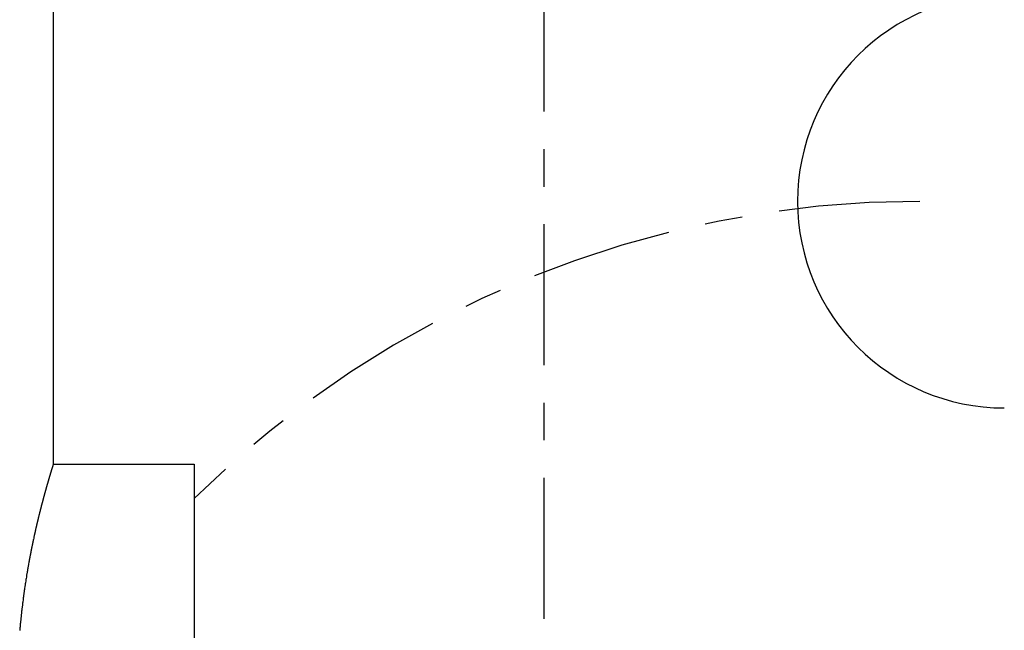
# Model space of a CAD drawing. Units: inches. Extents: x -53 to 343, y -32 to 256.
# Drawn here: x 94 to 96, y 102 to 103 of the extents above; entities that cross this region are included whole.
import ezdxf

# ---------------------------------------------------------------- set-up
doc = ezdxf.new("R2010")
doc.units = ezdxf.units.IN
doc.header["$MEASUREMENT"] = 0
doc.linetypes.add('CENTER', pattern=[0.6, 0.375, -0.075, 0.075, -0.075])
doc.layers.add('M1', color=7, linetype='Continuous')

msp = doc.modelspace()

# ---------------------------------------------------------------- linework, layer by layer
at = {"layer": 'M1', "color": 7, "linetype": 'CENTER'}
msp.add_line((95.0476, 164.0245), (95.0476, 65.1159), dxfattribs=at)
at = {"layer": 'M1', "color": 7, "linetype": 'Continuous'}
for p, q in [((93.7426, 107.9107), (93.7426, 101.9606)), ((93.7353, 101.9366), (93.7351, 101.9361)), ((93.7354, 101.937), (93.7353, 101.9368)), ((93.7353, 101.9368), (93.7353, 101.9366)), ((93.7355, 101.9372), (93.7354, 101.937)), ((93.7356, 101.9377), (93.7355, 101.9375)), ((93.7355, 101.9375), (93.7355, 101.9372)), ((93.7357, 101.9381), (93.7356, 101.9379)), ((93.7356, 101.9379), (93.7356, 101.9377)), ((93.7358, 101.9385), (93.7357, 101.9381)), ((93.7359, 101.9387), (93.7358, 101.9385)), ((93.736, 101.9389), (93.7359, 101.9387)), ((93.7361, 101.9393), (93.736, 101.9391)), ((93.736, 101.9391), (93.736, 101.9389)), ((93.7362, 101.9397), (93.7361, 101.9395)), ((93.7361, 101.9395), (93.7361, 101.9393)), ((93.7363, 101.9399), (93.7362, 101.9397)), ((93.7364, 101.9403), (93.7363, 101.9401)), ((93.7363, 101.9401), (93.7363, 101.9399)), ((93.7365, 101.9407), (93.7364, 101.9405)), ((93.7364, 101.9405), (93.7364, 101.9403)), ((93.7366, 101.941), (93.7365, 101.9408)), ((93.7365, 101.9408), (93.7365, 101.9407)), ((93.7367, 101.9413), (93.7366, 101.9412)), ((93.7366, 101.9412), (93.7366, 101.941)), ((93.7368, 101.9416), (93.7367, 101.9413)), ((93.7369, 101.9419), (93.7368, 101.9418)), ((93.7368, 101.9418), (93.7368, 101.9416)), ((93.737, 101.9423), (93.7369, 101.9422)), ((93.7369, 101.9422), (93.7369, 101.942)), ((93.7369, 101.942), (93.7369, 101.9419)), ((93.7371, 101.9426), (93.737, 101.9424)), ((93.737, 101.9424), (93.737, 101.9423)), ((93.7372, 101.9429), (93.7371, 101.9428)), ((93.7371, 101.9428), (93.7371, 101.9427)), ((93.7371, 101.9427), (93.7371, 101.9426)), ((93.7373, 101.9433), (93.7372, 101.943)), ((93.7372, 101.943), (93.7372, 101.9429)), ((93.7374, 101.9436), (93.7373, 101.9435)), ((93.7373, 101.9435), (93.7373, 101.9434)), ((93.7373, 101.9434), (93.7373, 101.9433)), ((93.7375, 101.9438), (93.7374, 101.9437)), ((93.7374, 101.9437), (93.7374, 101.9436)), ((93.7376, 101.9442), (93.7375, 101.9441)), ((93.7375, 101.9441), (93.7375, 101.944)), ((93.7375, 101.944), (93.7375, 101.9438)), ((93.7377, 101.9445), (93.7376, 101.9444)), ((93.7376, 101.9444), (93.7376, 101.9443)), ((93.7376, 101.9443), (93.7376, 101.9442)), ((93.7378, 101.9449), (93.7377, 101.9447)), ((93.7377, 101.9447), (93.7377, 101.9446)), ((93.7377, 101.9446), (93.7377, 101.9445)), ((93.7379, 101.9452), (93.7378, 101.9451)), ((93.7378, 101.9451), (93.7378, 101.945)), ((93.7378, 101.945), (93.7378, 101.9449)), ((93.738, 101.9456), (93.7379, 101.9454)), ((93.7379, 101.9454), (93.7379, 101.9453)), ((93.7379, 101.9453), (93.7379, 101.9452)), ((93.7381, 101.9459), (93.738, 101.9458)), ((93.738, 101.9458), (93.738, 101.9457)), ((93.738, 101.9457), (93.738, 101.9456)), ((93.7382, 101.9462), (93.7381, 101.946)), ((93.7381, 101.946), (93.7381, 101.9459)), ((93.7383, 101.9465), (93.7382, 101.9464)), ((93.7382, 101.9464), (93.7382, 101.9463)), ((93.7382, 101.9463), (93.7382, 101.9462)), ((93.7384, 101.9469), (93.7383, 101.9468)), ((93.7383, 101.9468), (93.7383, 101.9467)), ((93.7383, 101.9467), (93.7383, 101.9465)), ((93.7385, 101.9472), (93.7384, 101.947)), ((93.7384, 101.947), (93.7384, 101.9469)), ((93.7386, 101.9475), (93.7385, 101.9474)), ((93.7385, 101.9474), (93.7385, 101.9473)), ((93.7385, 101.9473), (93.7385, 101.9472)), ((93.7387, 101.9478), (93.7386, 101.9477)), ((93.7386, 101.9477), (93.7386, 101.9475)), ((93.7388, 101.9481), (93.7387, 101.948)), ((93.7387, 101.948), (93.7387, 101.9479)), ((93.7387, 101.9479), (93.7387, 101.9478)), ((93.7389, 101.9485), (93.7388, 101.9484)), ((93.7388, 101.9484), (93.7388, 101.9483)), ((93.7388, 101.9483), (93.7388, 101.9481)), ((93.739, 101.9488), (93.7389, 101.9486)), ((93.7389, 101.9486), (93.7389, 101.9485)), ((93.7391, 101.9491), (93.739, 101.949)), ((93.739, 101.949), (93.739, 101.9489)), ((93.739, 101.9489), (93.739, 101.9488)), ((93.7392, 101.9495), (93.7391, 101.9494)), ((93.7391, 101.9494), (93.7391, 101.9492)), ((93.7391, 101.9492), (93.7391, 101.9491)), ((93.7393, 101.9498), (93.7392, 101.9497)), ((93.7392, 101.9497), (93.7392, 101.9496)), ((93.7392, 101.9496), (93.7392, 101.9495)), ((93.7394, 101.9501), (93.7393, 101.95)), ((93.7393, 101.95), (93.7393, 101.9498)), ((93.7395, 101.9504), (93.7394, 101.9502)), ((93.7394, 101.9502), (93.7394, 101.9501)), ((93.7396, 101.9508), (93.7395, 101.9507)), ((93.7395, 101.9507), (93.7395, 101.9506)), ((93.7395, 101.9506), (93.7395, 101.9504)), ((93.7397, 101.951), (93.7396, 101.9509)), ((93.7396, 101.9509), (93.7396, 101.9508)), ((93.7398, 101.9514), (93.7397, 101.9513)), ((93.7397, 101.9513), (93.7397, 101.9512)), ((93.7397, 101.9512), (93.7397, 101.951)), ((93.7399, 101.9518), (93.7398, 101.9517)), ((93.7398, 101.9517), (93.7398, 101.9515)), ((93.7398, 101.9515), (93.7398, 101.9514)), ((93.74, 101.952), (93.7399, 101.9518)), ((93.7401, 101.9524), (93.74, 101.9523)), ((93.74, 101.9523), (93.74, 101.9522)), ((93.74, 101.9522), (93.74, 101.952)), ((93.7402, 101.9527), (93.7401, 101.9526)), ((93.7401, 101.9526), (93.7401, 101.9524)), ((93.7403, 101.9532), (93.7402, 101.953)), ((93.7402, 101.953), (93.7402, 101.9528)), ((93.7402, 101.9528), (93.7402, 101.9527)), ((93.7404, 101.9534), (93.7403, 101.9532)), ((93.7405, 101.9537), (93.7404, 101.9536)), ((93.7404, 101.9536), (93.7404, 101.9535)), ((93.7404, 101.9535), (93.7404, 101.9534)), ((93.7406, 101.954), (93.7405, 101.9539)), ((93.7405, 101.9539), (93.7405, 101.9537)), ((93.7407, 101.9544), (93.7406, 101.9543)), ((93.7406, 101.9543), (93.7406, 101.9541)), ((93.7406, 101.9541), (93.7406, 101.954)), ((93.7408, 101.9546), (93.7407, 101.9545)), ((93.7407, 101.9545), (93.7407, 101.9544)), ((93.7409, 101.955), (93.7408, 101.9549)), ((93.7408, 101.9549), (93.7408, 101.9548)), ((93.7408, 101.9548), (93.7408, 101.9546)), ((93.741, 101.9553), (93.7409, 101.9552)), ((93.7409, 101.9552), (93.7409, 101.955)), ((93.7411, 101.9556), (93.741, 101.9555)), ((93.741, 101.9555), (93.741, 101.9554)), ((93.741, 101.9554), (93.741, 101.9553)), ((93.7411, 101.9559), (93.7411, 101.9558)), ((93.7412, 101.9559), (93.7411, 101.9559)), ((93.7411, 101.9558), (93.7411, 101.9557)), ((93.7411, 101.9557), (93.7411, 101.9556)), ((93.7413, 101.9563), (93.7412, 101.9562)), ((93.7412, 101.9562), (93.7412, 101.9561)), ((93.7412, 101.9561), (93.7412, 101.9561)), ((93.7412, 101.9561), (93.7412, 101.9561)), ((93.7412, 101.9561), (93.7412, 101.956)), ((93.7412, 101.956), (93.7412, 101.956)), ((93.7412, 101.956), (93.7412, 101.9559)), ((93.7413, 101.9565), (93.7413, 101.9565)), ((93.7413, 101.9565), (93.7413, 101.9564)), ((93.7413, 101.9565), (93.7413, 101.9565)), ((93.7413, 101.9564), (93.7413, 101.9563)), ((93.7413, 101.9563), (93.7413, 101.9563)), ((93.7414, 101.9569), (93.7414, 101.9568)), ((93.7414, 101.9568), (93.7414, 101.9568)), ((93.7414, 101.9567), (93.7414, 101.9567)), ((93.7414, 101.9567), (93.7414, 101.9566)), ((93.7414, 101.9566), (93.7414, 101.9566)), ((93.7415, 101.9572), (93.7415, 101.9571)), ((93.7415, 101.9571), (93.7415, 101.957)), ((93.7415, 101.9571), (93.7415, 101.9571)), ((93.7415, 101.957), (93.7415, 101.9569)), ((93.7415, 101.9569), (93.7415, 101.9569)), ((93.7417, 101.9575), (93.7416, 101.9575)), ((93.7416, 101.9575), (93.7416, 101.9574)), ((93.7416, 101.9574), (93.7416, 101.9574)), ((93.7416, 101.9573), (93.7416, 101.9573)), ((93.7416, 101.9573), (93.7416, 101.9573)), ((93.7416, 101.9573), (93.7416, 101.9572)), ((93.7417, 101.9578), (93.7417, 101.9577)), ((93.7417, 101.9578), (93.7417, 101.9578)), ((93.7417, 101.9577), (93.7417, 101.9577)), ((93.7417, 101.9577), (93.7417, 101.9576)), ((93.7417, 101.9576), (93.7417, 101.9576)), ((93.7417, 101.9576), (93.7417, 101.9575)), ((93.7419, 101.9582), (93.7418, 101.9581)), ((93.7418, 101.9581), (93.7418, 101.958)), ((93.7418, 101.9581), (93.7418, 101.9581)), ((93.7418, 101.9581), (93.7418, 101.9581)), ((93.7418, 101.958), (93.7418, 101.958)), ((93.7418, 101.958), (93.7418, 101.9579)), ((93.7418, 101.9579), (93.7418, 101.9579)), ((93.742, 101.9585), (93.7419, 101.9585)), ((93.7419, 101.9585), (93.7419, 101.9584)), ((93.7419, 101.9584), (93.7419, 101.9583)), ((93.7419, 101.9584), (93.7419, 101.9584)), ((93.7419, 101.9583), (93.7419, 101.9582)), ((93.7419, 101.9583), (93.7419, 101.9583)), ((93.7419, 101.9583), (93.7419, 101.9583)), ((93.7419, 101.9582), (93.7419, 101.9582)), ((93.7421, 101.9588), (93.742, 101.9588)), ((93.742, 101.9587), (93.742, 101.9587)), ((93.742, 101.9587), (93.742, 101.9586)), ((93.742, 101.9586), (93.742, 101.9586)), ((93.742, 101.9585), (93.742, 101.9585)), ((93.7421, 101.9591), (93.7421, 101.9591)), ((93.7421, 101.959), (93.7421, 101.9589)), ((93.7421, 101.959), (93.7421, 101.959)), ((93.7421, 101.9589), (93.7421, 101.9588)), ((93.7423, 101.9595), (93.7422, 101.9594)), ((93.7422, 101.9594), (93.7422, 101.9594)), ((93.7422, 101.9594), (93.7422, 101.9593)), ((93.7422, 101.9594), (93.7422, 101.9594)), ((93.7422, 101.9593), (93.7422, 101.9593)), ((93.7422, 101.9593), (93.7422, 101.9592)), ((93.7422, 101.9592), (93.7422, 101.9592)), ((93.7422, 101.9592), (93.7422, 101.9591)), ((93.7424, 101.9598), (93.7423, 101.9598)), ((93.7423, 101.9597), (93.7423, 101.9596)), ((93.7423, 101.9597), (93.7423, 101.9597)), ((93.7423, 101.9596), (93.7423, 101.9595)), ((93.7423, 101.9596), (93.7423, 101.9596)), ((93.7423, 101.9595), (93.7423, 101.9595)), ((93.7424, 101.9601), (93.7424, 101.96)), ((93.7424, 101.96), (93.7424, 101.96)), ((93.7424, 101.9599), (93.7424, 101.9599)), ((93.7424, 101.9598), (93.7424, 101.9598)), ((93.7426, 101.9604), (93.7425, 101.9604)), ((93.7425, 101.9604), (93.7425, 101.9604)), ((93.7425, 101.9604), (93.7425, 101.9603)), ((93.7425, 101.9603), (93.7425, 101.9602)), ((93.7425, 101.9602), (93.7425, 101.9601)), ((93.7425, 101.9602), (93.7425, 101.9602)), ((93.7426, 101.9606), (93.7426, 101.9605)), ((93.7426, 101.9606), (93.7426, 101.9606)), ((93.7426, 101.9606), (94.1176, 101.9606)), ((93.7426, 101.9605), (93.7426, 101.9605)), ((93.7426, 101.9605), (93.7426, 101.9604)), ((94.1176, 101.9606), (94.1176, 100.7606)), ((93.7275, 101.9103), (93.7274, 101.9098)), ((93.7276, 101.9106), (93.7275, 101.9103)), ((93.7277, 101.9109), (93.7276, 101.9106)), ((93.7278, 101.9112), (93.7277, 101.9109)), ((93.7279, 101.9115), (93.7278, 101.9112)), ((93.728, 101.9118), (93.7279, 101.9115)), ((93.7281, 101.9124), (93.728, 101.9121)), ((93.728, 101.9121), (93.728, 101.9118)), ((93.7283, 101.913), (93.7281, 101.9124)), ((93.7284, 101.9133), (93.7283, 101.913)), ((93.7285, 101.9135), (93.7284, 101.9133)), ((93.7286, 101.9141), (93.7285, 101.9135)), ((93.7287, 101.9144), (93.7286, 101.9141)), ((93.7288, 101.9146), (93.7287, 101.9144)), ((93.7289, 101.9149), (93.7288, 101.9146)), ((93.7291, 101.9157), (93.7289, 101.9152)), ((93.7289, 101.9152), (93.7289, 101.9149)), ((93.7292, 101.916), (93.7291, 101.9157)), ((93.7293, 101.9165), (93.7292, 101.916)), ((93.7294, 101.9167), (93.7293, 101.9165)), ((93.7295, 101.9169), (93.7294, 101.9167)), ((93.7296, 101.9174), (93.7295, 101.9169)), ((93.7297, 101.9176), (93.7296, 101.9174)), ((93.7298, 101.9181), (93.7297, 101.9176)), ((93.7299, 101.9185), (93.7298, 101.9181)), ((93.73, 101.9187), (93.7299, 101.9185)), ((93.7301, 101.9191), (93.73, 101.9189)), ((93.73, 101.9189), (93.73, 101.9187)), ((93.7302, 101.9193), (93.7301, 101.9191)), ((93.7303, 101.9197), (93.7302, 101.9195)), ((93.7302, 101.9195), (93.7302, 101.9193)), ((93.7304, 101.9201), (93.7303, 101.9197)), ((93.7305, 101.9205), (93.7304, 101.9203)), ((93.7304, 101.9203), (93.7304, 101.9201)), ((93.7306, 101.9209), (93.7305, 101.9205)), ((93.7307, 101.9211), (93.7306, 101.9209)), ((93.7308, 101.9215), (93.7307, 101.9213)), ((93.7307, 101.9213), (93.7307, 101.9211)), ((93.7309, 101.9219), (93.7308, 101.9215)), ((93.731, 101.9222), (93.7309, 101.9221)), ((93.7309, 101.9221), (93.7309, 101.9219)), ((93.7311, 101.9226), (93.731, 101.9222)), ((93.7312, 101.9228), (93.7311, 101.9226)), ((93.7313, 101.9234), (93.7312, 101.923)), ((93.7312, 101.923), (93.7312, 101.9228)), ((93.7314, 101.9236), (93.7313, 101.9234)), ((93.7315, 101.9238), (93.7314, 101.9236)), ((93.7316, 101.9242), (93.7315, 101.9238)), ((93.7317, 101.9246), (93.7316, 101.9244)), ((93.7316, 101.9244), (93.7316, 101.9242)), ((93.7318, 101.9248), (93.7317, 101.9246)), ((93.7319, 101.9252), (93.7318, 101.925)), ((93.7318, 101.925), (93.7318, 101.9248)), ((93.732, 101.9256), (93.7319, 101.9254)), ((93.7319, 101.9254), (93.7319, 101.9252)), ((93.7321, 101.9261), (93.732, 101.9256)), ((93.7322, 101.9263), (93.7321, 101.9261)), ((93.7323, 101.9267), (93.7322, 101.9265)), ((93.7322, 101.9265), (93.7322, 101.9263)), ((93.7324, 101.9269), (93.7323, 101.9267)), ((93.7325, 101.9273), (93.7324, 101.9271)), ((93.7324, 101.9271), (93.7324, 101.9269)), ((93.7326, 101.9275), (93.7325, 101.9273)), ((93.7327, 101.9279), (93.7326, 101.9277)), ((93.7326, 101.9277), (93.7326, 101.9275)), ((93.7328, 101.9283), (93.7327, 101.9281)), ((93.7327, 101.9281), (93.7327, 101.9279)), ((93.7329, 101.9288), (93.7328, 101.9283)), ((93.733, 101.929), (93.7329, 101.9288)), ((93.7332, 101.9296), (93.733, 101.9292)), ((93.733, 101.9292), (93.733, 101.929)), ((93.7333, 101.93), (93.7332, 101.9298)), ((93.7332, 101.9298), (93.7332, 101.9296)), ((93.7334, 101.9304), (93.7333, 101.9302)), ((93.7333, 101.9302), (93.7333, 101.93)), ((93.7335, 101.9306), (93.7334, 101.9304)), ((93.7336, 101.931), (93.7335, 101.9308)), ((93.7335, 101.9308), (93.7335, 101.9306)), ((93.7337, 101.9314), (93.7336, 101.9312)), ((93.7336, 101.9312), (93.7336, 101.931)), ((93.7338, 101.9316), (93.7337, 101.9314)), ((93.7339, 101.9322), (93.7338, 101.9318)), ((93.7338, 101.9318), (93.7338, 101.9316)), ((93.734, 101.9324), (93.7339, 101.9322)), ((93.7341, 101.9326), (93.734, 101.9324)), ((93.7342, 101.933), (93.7341, 101.9328)), ((93.7341, 101.9328), (93.7341, 101.9326)), ((93.7343, 101.9334), (93.7342, 101.9332)), ((93.7342, 101.9332), (93.7342, 101.933)), ((93.7344, 101.9336), (93.7343, 101.9334)), ((93.7345, 101.934), (93.7344, 101.9336)), ((93.7346, 101.9342), (93.7345, 101.934)), ((93.7347, 101.9347), (93.7346, 101.9344)), ((93.7346, 101.9344), (93.7346, 101.9342)), ((93.7348, 101.9351), (93.7347, 101.9349)), ((93.7347, 101.9349), (93.7347, 101.9347)), ((93.7349, 101.9353), (93.7348, 101.9351)), ((93.735, 101.9357), (93.7349, 101.9355)), ((93.7349, 101.9355), (93.7349, 101.9353)), ((93.7351, 101.9359), (93.735, 101.9357)), ((93.7351, 101.9361), (93.7351, 101.9359)), ((93.7202, 101.8843), (93.7201, 101.884)), ((93.7204, 101.8849), (93.7202, 101.8843)), ((93.7205, 101.8854), (93.7204, 101.8849)), ((93.7206, 101.8857), (93.7205, 101.8854)), ((93.7207, 101.886), (93.7206, 101.8857)), ((93.7208, 101.8863), (93.7207, 101.886)), ((93.7209, 101.8869), (93.7208, 101.8866)), ((93.7208, 101.8866), (93.7208, 101.8863)), ((93.721, 101.8871), (93.7209, 101.8869)), ((93.7211, 101.8877), (93.721, 101.8871)), ((93.7212, 101.888), (93.7211, 101.8877)), ((93.7213, 101.8882), (93.7212, 101.888)), ((93.7214, 101.8888), (93.7213, 101.8882)), ((93.7215, 101.889), (93.7214, 101.8888)), ((93.7216, 101.8893), (93.7215, 101.889)), ((93.7217, 101.8896), (93.7216, 101.8893)), ((93.7219, 101.8904), (93.7217, 101.8898)), ((93.7217, 101.8898), (93.7217, 101.8896)), ((93.722, 101.8906), (93.7219, 101.8904)), ((93.7221, 101.8912), (93.722, 101.8906)), ((93.7222, 101.8915), (93.7221, 101.8912)), ((93.7223, 101.892), (93.7222, 101.8915)), ((93.7224, 101.8923), (93.7223, 101.892)), ((93.7225, 101.8926), (93.7224, 101.8923)), ((93.7226, 101.8928), (93.7225, 101.8926)), ((93.7227, 101.8931), (93.7226, 101.8928)), ((93.7228, 101.8937), (93.7227, 101.8931)), ((93.7229, 101.8939), (93.7228, 101.8937)), ((93.723, 101.8942), (93.7229, 101.8939)), ((93.7231, 101.8948), (93.723, 101.8945)), ((93.723, 101.8945), (93.723, 101.8942)), ((93.7232, 101.8951), (93.7231, 101.8948)), ((93.7233, 101.8954), (93.7232, 101.8951)), ((93.7234, 101.8959), (93.7233, 101.8954)), ((93.7235, 101.8962), (93.7234, 101.8959)), ((93.7236, 101.8965), (93.7235, 101.8962)), ((93.7238, 101.8971), (93.7236, 101.8965)), ((93.7239, 101.8976), (93.7238, 101.8973)), ((93.7238, 101.8973), (93.7238, 101.8971)), ((93.724, 101.8979), (93.7239, 101.8976)), ((93.7242, 101.8985), (93.724, 101.8979)), ((93.7243, 101.899), (93.7242, 101.8988)), ((93.7242, 101.8988), (93.7242, 101.8985)), ((93.7244, 101.8993), (93.7243, 101.899)), ((93.7246, 101.8999), (93.7244, 101.8993)), ((93.7247, 101.9004), (93.7246, 101.9002)), ((93.7246, 101.9002), (93.7246, 101.8999)), ((93.7248, 101.9007), (93.7247, 101.9004)), ((93.7249, 101.901), (93.7248, 101.9007)), ((93.725, 101.9013), (93.7249, 101.901)), ((93.7251, 101.9018), (93.725, 101.9013)), ((93.7252, 101.9021), (93.7251, 101.9018)), ((93.7253, 101.9024), (93.7252, 101.9021)), ((93.7254, 101.9029), (93.7253, 101.9027)), ((93.7253, 101.9027), (93.7253, 101.9024)), ((93.7255, 101.9032), (93.7254, 101.9029)), ((93.7256, 101.9035), (93.7255, 101.9032)), ((93.7257, 101.9038), (93.7256, 101.9035)), ((93.7258, 101.9043), (93.7257, 101.9038)), ((93.7259, 101.9046), (93.7258, 101.9043)), ((93.726, 101.9049), (93.7259, 101.9046)), ((93.7261, 101.9052), (93.726, 101.9049)), ((93.7262, 101.9057), (93.7261, 101.9055)), ((93.7261, 101.9055), (93.7261, 101.9052)), ((93.7263, 101.906), (93.7262, 101.9057)), ((93.7265, 101.9066), (93.7263, 101.906)), ((93.7266, 101.9071), (93.7265, 101.9069)), ((93.7265, 101.9069), (93.7265, 101.9066)), ((93.7267, 101.9074), (93.7266, 101.9071)), ((93.7268, 101.9077), (93.7267, 101.9074)), ((93.7269, 101.908), (93.7268, 101.9077)), ((93.727, 101.9083), (93.7269, 101.908)), ((93.7271, 101.9089), (93.727, 101.9086)), ((93.727, 101.9086), (93.727, 101.9083)), ((93.7272, 101.9092), (93.7271, 101.9089)), ((93.7273, 101.9095), (93.7272, 101.9092)), ((93.7274, 101.9098), (93.7273, 101.9095)), ((93.7131, 101.8579), (93.713, 101.8576)), ((93.7132, 101.8583), (93.7131, 101.8579)), ((93.7133, 101.8586), (93.7132, 101.8583)), ((93.7134, 101.859), (93.7133, 101.8586)), ((93.7135, 101.8594), (93.7134, 101.859)), ((93.7137, 101.8601), (93.7135, 101.8594)), ((93.7138, 101.8604), (93.7137, 101.8601)), ((93.7139, 101.8608), (93.7138, 101.8604)), ((93.7141, 101.8615), (93.7139, 101.8608)), ((93.7143, 101.8625), (93.7141, 101.8618)), ((93.7141, 101.8618), (93.7141, 101.8615)), ((93.7144, 101.8629), (93.7143, 101.8625)), ((93.7145, 101.8633), (93.7144, 101.8629)), ((93.7146, 101.8636), (93.7145, 101.8633)), ((93.7148, 101.8643), (93.7146, 101.8636)), ((93.7149, 101.8647), (93.7148, 101.8643)), ((93.715, 101.865), (93.7149, 101.8647)), ((93.7151, 101.8654), (93.715, 101.865)), ((93.7152, 101.8657), (93.7151, 101.8654)), ((93.7153, 101.8661), (93.7152, 101.8657)), ((93.7154, 101.8664), (93.7153, 101.8661)), ((93.7155, 101.8668), (93.7154, 101.8664)), ((93.7157, 101.8678), (93.7155, 101.8671)), ((93.7155, 101.8671), (93.7155, 101.8668)), ((93.7158, 101.8682), (93.7157, 101.8678)), ((93.716, 101.8689), (93.7158, 101.8682)), ((93.7161, 101.8692), (93.716, 101.8689)), ((93.7162, 101.8696), (93.7161, 101.8692)), ((93.7165, 101.8706), (93.7162, 101.8696)), ((93.7166, 101.871), (93.7165, 101.8706)), ((93.7167, 101.8714), (93.7166, 101.871)), ((93.7169, 101.8721), (93.7167, 101.8714)), ((93.717, 101.8724), (93.7169, 101.8721)), ((93.7172, 101.8732), (93.717, 101.8724)), ((93.7173, 101.8735), (93.7172, 101.8732)), ((93.7174, 101.8739), (93.7173, 101.8735)), ((93.7175, 101.8743), (93.7174, 101.8739)), ((93.7176, 101.8746), (93.7175, 101.8743)), ((93.7178, 101.8754), (93.7176, 101.8746)), ((93.7179, 101.8757), (93.7178, 101.8754)), ((93.718, 101.8761), (93.7179, 101.8757)), ((93.7182, 101.8768), (93.718, 101.8761)), ((93.7183, 101.8772), (93.7182, 101.8768)), ((93.7184, 101.8775), (93.7183, 101.8772)), ((93.7186, 101.8783), (93.7184, 101.8775)), ((93.7187, 101.8786), (93.7186, 101.8783)), ((93.7189, 101.8797), (93.7187, 101.879)), ((93.7187, 101.879), (93.7187, 101.8786)), ((93.719, 101.88), (93.7189, 101.8797)), ((93.7191, 101.8804), (93.719, 101.88)), ((93.7192, 101.8807), (93.7191, 101.8804)), ((93.7194, 101.8814), (93.7192, 101.8807)), ((93.7195, 101.8817), (93.7194, 101.8814)), ((93.7196, 101.8821), (93.7195, 101.8817)), ((93.7197, 101.8824), (93.7196, 101.8821)), ((93.7199, 101.883), (93.7197, 101.8824)), ((93.72, 101.8836), (93.7199, 101.883)), ((93.7201, 101.884), (93.72, 101.8836)), ((93.7064, 101.8318), (93.7063, 101.8314)), ((93.7065, 101.8323), (93.7064, 101.8318)), ((93.7067, 101.8327), (93.7065, 101.8323)), ((93.7068, 101.8331), (93.7067, 101.8327)), ((93.7069, 101.8336), (93.7068, 101.8331)), ((93.707, 101.834), (93.7069, 101.8336)), ((93.7072, 101.8348), (93.707, 101.834)), ((93.7073, 101.8353), (93.7072, 101.8348)), ((93.7074, 101.8357), (93.7073, 101.8353)), ((93.7075, 101.8361), (93.7074, 101.8357)), ((93.7076, 101.8365), (93.7075, 101.8361)), ((93.7077, 101.837), (93.7076, 101.8365)), ((93.7078, 101.8374), (93.7077, 101.837)), ((93.7079, 101.8378), (93.7078, 101.8374)), ((93.708, 101.8382), (93.7079, 101.8378)), ((93.7082, 101.839), (93.708, 101.8382)), ((93.7083, 101.8394), (93.7082, 101.839)), ((93.7085, 101.8402), (93.7083, 101.8394)), ((93.7086, 101.8406), (93.7085, 101.8402)), ((93.7088, 101.8414), (93.7086, 101.8406)), ((93.7089, 101.8418), (93.7088, 101.8414)), ((93.709, 101.8421), (93.7089, 101.8418)), ((93.7091, 101.8425), (93.709, 101.8421)), ((93.7093, 101.8432), (93.7091, 101.8425)), ((93.7094, 101.8436), (93.7093, 101.8432)), ((93.7095, 101.844), (93.7094, 101.8436)), ((93.7096, 101.8443), (93.7095, 101.844)), ((93.7097, 101.8447), (93.7096, 101.8443)), ((93.7098, 101.845), (93.7097, 101.8447)), ((93.7099, 101.8454), (93.7098, 101.845)), ((93.71, 101.8457), (93.7099, 101.8454)), ((93.7101, 101.8464), (93.71, 101.8457)), ((93.7102, 101.8468), (93.7101, 101.8464)), ((93.7103, 101.8471), (93.7102, 101.8468)), ((93.7104, 101.8475), (93.7103, 101.8471)), ((93.7105, 101.8478), (93.7104, 101.8475)), ((93.7106, 101.8481), (93.7105, 101.8478)), ((93.7107, 101.8485), (93.7106, 101.8481)), ((93.7109, 101.8495), (93.7107, 101.8485)), ((93.711, 101.8499), (93.7109, 101.8495)), ((93.7113, 101.8509), (93.711, 101.8499)), ((93.7114, 101.8512), (93.7113, 101.8509)), ((93.7116, 101.8519), (93.7114, 101.8512)), ((93.7117, 101.8526), (93.7116, 101.8523)), ((93.7116, 101.8523), (93.7116, 101.8519)), ((93.7118, 101.853), (93.7117, 101.8526)), ((93.712, 101.8537), (93.7118, 101.853)), ((93.7121, 101.854), (93.712, 101.8537)), ((93.7122, 101.8544), (93.7121, 101.854)), ((93.7123, 101.8547), (93.7122, 101.8544)), ((93.7125, 101.8554), (93.7123, 101.8547)), ((93.7126, 101.8558), (93.7125, 101.8554)), ((93.7127, 101.8561), (93.7126, 101.8558)), ((93.7128, 101.8569), (93.7127, 101.8561)), ((93.7129, 101.8572), (93.7128, 101.8569)), ((93.713, 101.8576), (93.7129, 101.8572)), ((93.7001, 101.8058), (93.6998, 101.8045)), ((93.7002, 101.8062), (93.7001, 101.8058)), ((93.7003, 101.8066), (93.7002, 101.8062)), ((93.7004, 101.8071), (93.7003, 101.8066)), ((93.7005, 101.8075), (93.7004, 101.8071)), ((93.7006, 101.8079), (93.7005, 101.8075)), ((93.7009, 101.8092), (93.7006, 101.8079)), ((93.701, 101.8096), (93.7009, 101.8092)), ((93.7011, 101.81), (93.701, 101.8096)), ((93.7013, 101.8109), (93.7011, 101.81)), ((93.7014, 101.8113), (93.7013, 101.8109)), ((93.7015, 101.8118), (93.7014, 101.8113)), ((93.7017, 101.8126), (93.7015, 101.8118)), ((93.7019, 101.8135), (93.7017, 101.8126)), ((93.702, 101.8139), (93.7019, 101.8135)), ((93.7022, 101.8147), (93.702, 101.8139)), ((93.7024, 101.8152), (93.7022, 101.8147)), ((93.7026, 101.816), (93.7024, 101.8152)), ((93.7027, 101.8164), (93.7026, 101.816)), ((93.7028, 101.8169), (93.7027, 101.8164)), ((93.703, 101.8177), (93.7028, 101.8169)), ((93.7032, 101.8185), (93.703, 101.8177)), ((93.7033, 101.819), (93.7032, 101.8185)), ((93.7034, 101.8194), (93.7033, 101.819)), ((93.7036, 101.8202), (93.7034, 101.8194)), ((93.7037, 101.8207), (93.7036, 101.8202)), ((93.7038, 101.8211), (93.7037, 101.8207)), ((93.7041, 101.8223), (93.7038, 101.8211)), ((93.7042, 101.8228), (93.7041, 101.8223)), ((93.7044, 101.8236), (93.7042, 101.8228)), ((93.7045, 101.824), (93.7044, 101.8236)), ((93.7046, 101.8245), (93.7045, 101.824)), ((93.7048, 101.8253), (93.7046, 101.8245)), ((93.705, 101.8262), (93.7048, 101.8253)), ((93.7051, 101.8266), (93.705, 101.8262)), ((93.7054, 101.8275), (93.7051, 101.8266)), ((93.7055, 101.8279), (93.7054, 101.8275)), ((93.7059, 101.8296), (93.7055, 101.8279)), ((93.7061, 101.8305), (93.7059, 101.8296)), ((93.7063, 101.8314), (93.7061, 101.8305)), ((93.6941, 101.7796), (93.694, 101.7791)), ((93.6942, 101.7801), (93.6941, 101.7796)), ((93.6944, 101.781), (93.6942, 101.7801)), ((93.6945, 101.7815), (93.6944, 101.781)), ((93.6946, 101.782), (93.6945, 101.7815)), ((93.695, 101.7835), (93.6946, 101.782)), ((93.6951, 101.784), (93.695, 101.7835)), ((93.6953, 101.785), (93.6951, 101.784)), ((93.6954, 101.7854), (93.6953, 101.785)), ((93.6955, 101.7859), (93.6954, 101.7854)), ((93.6957, 101.7869), (93.6955, 101.7859)), ((93.6959, 101.7878), (93.6957, 101.7869)), ((93.6963, 101.7892), (93.6959, 101.7878)), ((93.6964, 101.7896), (93.6963, 101.7892)), ((93.6965, 101.7901), (93.6964, 101.7896)), ((93.6967, 101.791), (93.6965, 101.7901)), ((93.6968, 101.7914), (93.6967, 101.791)), ((93.6969, 101.7919), (93.6968, 101.7914)), ((93.6971, 101.7928), (93.6969, 101.7919)), ((93.6972, 101.7932), (93.6971, 101.7928)), ((93.6973, 101.7936), (93.6972, 101.7932)), ((93.6974, 101.7941), (93.6973, 101.7936)), ((93.6975, 101.7945), (93.6974, 101.7941)), ((93.6976, 101.7949), (93.6975, 101.7945)), ((93.6977, 101.7953), (93.6976, 101.7949)), ((93.6979, 101.7962), (93.6977, 101.7953)), ((93.6981, 101.797), (93.6979, 101.7962)), ((93.6983, 101.7983), (93.6981, 101.7974)), ((93.6981, 101.7974), (93.6981, 101.797)), ((93.6984, 101.7987), (93.6983, 101.7983)), ((93.6985, 101.7991), (93.6984, 101.7987)), ((93.6986, 101.7995), (93.6985, 101.7991)), ((93.6989, 101.8007), (93.6986, 101.7995)), ((93.699, 101.8012), (93.6989, 101.8007)), ((93.6992, 101.802), (93.699, 101.8012)), ((93.6993, 101.8024), (93.6992, 101.802)), ((93.6994, 101.8028), (93.6993, 101.8024)), ((93.6996, 101.8037), (93.6994, 101.8028)), ((93.6997, 101.8041), (93.6996, 101.8037)), ((93.6998, 101.8045), (93.6997, 101.8041)), ((93.6887, 101.7547), (93.6883, 101.7528)), ((93.6889, 101.7557), (93.6887, 101.7547)), ((93.689, 101.7562), (93.6889, 101.7557)), ((93.6891, 101.7567), (93.689, 101.7562)), ((93.6893, 101.7576), (93.6891, 101.7567)), ((93.6895, 101.7586), (93.6893, 101.7576)), ((93.6896, 101.7591), (93.6895, 101.7586)), ((93.6898, 101.7601), (93.6896, 101.7591)), ((93.6899, 101.7605), (93.6898, 101.7601)), ((93.6907, 101.7639), (93.6899, 101.7605)), ((93.6908, 101.7644), (93.6907, 101.7639)), ((93.6909, 101.7649), (93.6908, 101.7644)), ((93.691, 101.7654), (93.6909, 101.7649)), ((93.6912, 101.7663), (93.691, 101.7654)), ((93.6913, 101.7668), (93.6912, 101.7663)), ((93.6915, 101.7678), (93.6913, 101.7668)), ((93.6917, 101.7688), (93.6915, 101.7678)), ((93.6918, 101.7693), (93.6917, 101.7688)), ((93.6919, 101.7697), (93.6918, 101.7693)), ((93.692, 101.7702), (93.6919, 101.7697)), ((93.6921, 101.7707), (93.692, 101.7702)), ((93.6922, 101.7712), (93.6921, 101.7707)), ((93.6924, 101.7722), (93.6922, 101.7712)), ((93.6927, 101.7731), (93.6924, 101.7722)), ((93.693, 101.7746), (93.6927, 101.7731)), ((93.6931, 101.7751), (93.693, 101.7746)), ((93.6933, 101.7761), (93.6931, 101.7751)), ((93.6934, 101.7766), (93.6933, 101.7761)), ((93.6935, 101.7771), (93.6934, 101.7766)), ((93.6938, 101.7781), (93.6935, 101.7771)), ((93.694, 101.7791), (93.6938, 101.7781)), ((93.6831, 101.7272), (93.683, 101.7267)), ((93.6833, 101.7283), (93.6831, 101.7272)), ((93.6835, 101.7293), (93.6833, 101.7283)), ((93.6836, 101.7298), (93.6835, 101.7293)), ((93.6842, 101.7329), (93.6836, 101.7298)), ((93.6843, 101.7334), (93.6842, 101.7329)), ((93.6845, 101.7344), (93.6843, 101.7334)), ((93.6847, 101.7354), (93.6845, 101.7344)), ((93.6848, 101.7359), (93.6847, 101.7354)), ((93.6849, 101.7364), (93.6848, 101.7359)), ((93.6851, 101.7373), (93.6849, 101.7364)), ((93.6852, 101.7378), (93.6851, 101.7373)), ((93.6855, 101.7393), (93.6852, 101.7378)), ((93.6856, 101.7397), (93.6855, 101.7393)), ((93.6857, 101.7402), (93.6856, 101.7397)), ((93.6859, 101.7412), (93.6857, 101.7402)), ((93.686, 101.7417), (93.6859, 101.7412)), ((93.6861, 101.7421), (93.686, 101.7417)), ((93.6863, 101.7431), (93.6861, 101.7421)), ((93.6865, 101.7441), (93.6863, 101.7431)), ((93.6866, 101.7445), (93.6865, 101.7441)), ((93.6868, 101.7455), (93.6866, 101.7445)), ((93.6869, 101.746), (93.6868, 101.7455)), ((93.6871, 101.7469), (93.6869, 101.746)), ((93.6872, 101.7474), (93.6871, 101.7469)), ((93.6873, 101.7479), (93.6872, 101.7474)), ((93.6875, 101.7489), (93.6873, 101.7479)), ((93.6877, 101.7498), (93.6875, 101.7489)), ((93.6878, 101.7503), (93.6877, 101.7498)), ((93.6879, 101.7508), (93.6878, 101.7503)), ((93.6881, 101.7518), (93.6879, 101.7508)), ((93.6882, 101.7523), (93.6881, 101.7518)), ((93.6883, 101.7528), (93.6882, 101.7523)), ((93.6781, 101.701), (93.678, 101.7005)), ((93.6782, 101.7016), (93.6781, 101.701)), ((93.6783, 101.7021), (93.6782, 101.7016)), ((93.6786, 101.7037), (93.6783, 101.7021)), ((93.6787, 101.7042), (93.6786, 101.7037)), ((93.6788, 101.7048), (93.6787, 101.7042)), ((93.6789, 101.7053), (93.6788, 101.7048)), ((93.679, 101.7058), (93.6789, 101.7053)), ((93.6791, 101.7063), (93.679, 101.7058)), ((93.6792, 101.7069), (93.6791, 101.7063)), ((93.6795, 101.7085), (93.6792, 101.7069)), ((93.6796, 101.709), (93.6795, 101.7085)), ((93.6798, 101.7101), (93.6796, 101.709)), ((93.6799, 101.7106), (93.6798, 101.7101)), ((93.68, 101.7111), (93.6799, 101.7106)), ((93.6801, 101.7117), (93.68, 101.7111)), ((93.6804, 101.7133), (93.6801, 101.7117)), ((93.6805, 101.7138), (93.6804, 101.7133)), ((93.6807, 101.7149), (93.6805, 101.7138)), ((93.681, 101.7165), (93.6807, 101.7149)), ((93.6811, 101.717), (93.681, 101.7165)), ((93.6812, 101.7176), (93.6811, 101.717)), ((93.6813, 101.7181), (93.6812, 101.7176)), ((93.6815, 101.7192), (93.6813, 101.7181)), ((93.6816, 101.7197), (93.6815, 101.7192)), ((93.6817, 101.7203), (93.6816, 101.7197)), ((93.6818, 101.7208), (93.6817, 101.7203)), ((93.6821, 101.7219), (93.6818, 101.7208)), ((93.6822, 101.7224), (93.6821, 101.7219)), ((93.6823, 101.723), (93.6822, 101.7224)), ((93.6826, 101.7246), (93.6823, 101.723)), ((93.6827, 101.7251), (93.6826, 101.7246)), ((93.6828, 101.7256), (93.6827, 101.7251)), ((93.6829, 101.7262), (93.6828, 101.7256)), ((93.683, 101.7267), (93.6829, 101.7262)), ((93.6739, 101.6771), (93.6734, 101.6745)), ((93.6741, 101.6782), (93.6739, 101.6771)), ((93.6742, 101.6787), (93.6741, 101.6782)), ((93.6743, 101.6792), (93.6742, 101.6787)), ((93.6744, 101.6803), (93.6743, 101.6792)), ((93.6749, 101.6829), (93.6744, 101.6803)), ((93.675, 101.6834), (93.6749, 101.6829)), ((93.6751, 101.684), (93.675, 101.6834)), ((93.6754, 101.6861), (93.6751, 101.684)), ((93.6757, 101.6877), (93.6754, 101.6861)), ((93.6758, 101.6882), (93.6757, 101.6877)), ((93.6759, 101.6888), (93.6758, 101.6882)), ((93.6761, 101.6898), (93.6759, 101.6888)), ((93.6762, 101.6904), (93.6761, 101.6898)), ((93.6765, 101.692), (93.6762, 101.6904)), ((93.6766, 101.6925), (93.6765, 101.692)), ((93.6767, 101.693), (93.6766, 101.6925)), ((93.6769, 101.6941), (93.6767, 101.693)), ((93.677, 101.6946), (93.6769, 101.6941)), ((93.6771, 101.6952), (93.677, 101.6946)), ((93.6772, 101.6957), (93.6771, 101.6952)), ((93.6777, 101.6989), (93.6772, 101.6957)), ((93.6778, 101.6994), (93.6777, 101.6989)), ((93.678, 101.7005), (93.6778, 101.6994)), ((93.6694, 101.6497), (93.6689, 101.6462)), ((93.6699, 101.6526), (93.6694, 101.6497)), ((93.6702, 101.6549), (93.6699, 101.6526)), ((93.6703, 101.6554), (93.6702, 101.6549)), ((93.6704, 101.656), (93.6703, 101.6554)), ((93.6712, 101.6606), (93.6704, 101.656)), ((93.6713, 101.6618), (93.6712, 101.6606)), ((93.6714, 101.6624), (93.6713, 101.6618)), ((93.6715, 101.6629), (93.6714, 101.6624)), ((93.6718, 101.6646), (93.6715, 101.6629)), ((93.6719, 101.6652), (93.6718, 101.6646)), ((93.672, 101.6657), (93.6719, 101.6652)), ((93.6726, 101.6696), (93.672, 101.6657)), ((93.6727, 101.6702), (93.6726, 101.6696)), ((93.673, 101.6718), (93.6727, 101.6702)), ((93.6731, 101.6723), (93.673, 101.6718)), ((93.6732, 101.6729), (93.6731, 101.6723)), ((93.6733, 101.6734), (93.6732, 101.6729)), ((93.6734, 101.6739), (93.6733, 101.6734)), ((93.6734, 101.6745), (93.6734, 101.6739)), ((93.6653, 101.6221), (93.6652, 101.621)), ((93.6654, 101.6227), (93.6653, 101.6221)), ((93.6655, 101.6233), (93.6654, 101.6227)), ((93.6656, 101.6238), (93.6655, 101.6233)), ((93.6658, 101.6256), (93.6656, 101.6238)), ((93.6659, 101.6261), (93.6658, 101.6256)), ((93.6661, 101.6273), (93.6659, 101.6261)), ((93.6662, 101.6284), (93.6661, 101.6279)), ((93.6661, 101.6279), (93.6661, 101.6273)), ((93.6663, 101.629), (93.6662, 101.6284)), ((93.6666, 101.6307), (93.6663, 101.629)), ((93.6671, 101.6342), (93.6666, 101.6307)), ((93.6672, 101.6353), (93.6671, 101.6348)), ((93.6671, 101.6348), (93.6671, 101.6342)), ((93.6673, 101.6359), (93.6672, 101.6353)), ((93.6676, 101.6376), (93.6673, 101.6359)), ((93.6677, 101.6382), (93.6676, 101.6376)), ((93.6678, 101.6393), (93.6677, 101.6388)), ((93.6677, 101.6388), (93.6677, 101.6382)), ((93.6679, 101.6399), (93.6678, 101.6393)), ((93.668, 101.6405), (93.6679, 101.6399)), ((93.6681, 101.641), (93.668, 101.6405)), ((93.6683, 101.6428), (93.6681, 101.641)), ((93.6684, 101.6433), (93.6683, 101.6428)), ((93.6686, 101.6445), (93.6684, 101.6433)), ((93.6687, 101.6451), (93.6686, 101.6445)), ((93.6688, 101.6456), (93.6687, 101.6451)), ((93.6689, 101.6462), (93.6688, 101.6456)), ((93.6624, 101.6009), (93.6615, 101.5938)), ((93.6625, 101.6015), (93.6624, 101.6009)), ((93.6627, 101.6033), (93.6625, 101.6015)), ((93.6628, 101.6038), (93.6627, 101.6033)), ((93.6629, 101.6044), (93.6628, 101.6038)), ((93.663, 101.6056), (93.6629, 101.6044)), ((93.6631, 101.6061), (93.663, 101.6056)), ((93.6632, 101.6067), (93.6631, 101.6061)), ((93.6634, 101.6084), (93.6632, 101.6067)), ((93.6635, 101.609), (93.6634, 101.6084)), ((93.6637, 101.6101), (93.6635, 101.609)), ((93.6638, 101.6113), (93.6637, 101.6107)), ((93.6637, 101.6107), (93.6637, 101.6101)), ((93.6639, 101.6118), (93.6638, 101.6113)), ((93.6641, 101.6135), (93.6639, 101.6118)), ((93.6648, 101.6181), (93.6641, 101.6135)), ((93.6651, 101.6204), (93.6648, 101.6187)), ((93.6648, 101.6187), (93.6648, 101.6181)), ((93.6652, 101.621), (93.6651, 101.6204)), ((93.6587, 101.5699), (93.6586, 101.5693)), ((93.6589, 101.5724), (93.6587, 101.5699)), ((93.659, 101.573), (93.6589, 101.5724)), ((93.6591, 101.5742), (93.659, 101.573)), ((93.6592, 101.5748), (93.6591, 101.5742)), ((93.6593, 101.5754), (93.6592, 101.5748)), ((93.6605, 101.5852), (93.6593, 101.5754)), ((93.6606, 101.5865), (93.6605, 101.5858)), ((93.6605, 101.5858), (93.6605, 101.5852)), ((93.6608, 101.5877), (93.6606, 101.5865)), ((93.6611, 101.5907), (93.6608, 101.5883)), ((93.6608, 101.5883), (93.6608, 101.5877)), ((93.6612, 101.5914), (93.6611, 101.5907)), ((93.6614, 101.5926), (93.6612, 101.5914)), ((93.6615, 101.5938), (93.6614, 101.5932)), ((93.6614, 101.5932), (93.6614, 101.5926)), ((93.6561, 101.5462), (93.6557, 101.5419)), ((93.6562, 101.5468), (93.6561, 101.5462)), ((93.6563, 101.5486), (93.6562, 101.5468)), ((93.6564, 101.5492), (93.6563, 101.5486)), ((93.6565, 101.5498), (93.6564, 101.5492)), ((93.6571, 101.5559), (93.6565, 101.5498)), ((93.6572, 101.5565), (93.6571, 101.5559)), ((93.6575, 101.5596), (93.6572, 101.5572)), ((93.6572, 101.5572), (93.6572, 101.5565)), ((93.658, 101.5645), (93.6575, 101.5596)), ((93.6581, 101.5651), (93.658, 101.5645)), ((93.6583, 101.5669), (93.6581, 101.5651)), ((93.6584, 101.5675), (93.6583, 101.5669)), ((93.6586, 101.5693), (93.6584, 101.5681)), ((93.6584, 101.5681), (93.6584, 101.5675)), ((93.6536, 101.5192), (93.6535, 101.5179)), ((93.6537, 101.5204), (93.6536, 101.5198)), ((93.6536, 101.5198), (93.6536, 101.5192)), ((93.6541, 101.5248), (93.6537, 101.5204)), ((93.6543, 101.5279), (93.6541, 101.5248)), ((93.6544, 101.5285), (93.6543, 101.5279)), ((93.6546, 101.5303), (93.6544, 101.5285)), ((93.6547, 101.5316), (93.6546, 101.5309)), ((93.6546, 101.5309), (93.6546, 101.5303)), ((93.6548, 101.5328), (93.6547, 101.5316)), ((93.6549, 101.5334), (93.6548, 101.5328)), ((93.6551, 101.5358), (93.6549, 101.5334)), ((93.6553, 101.5377), (93.6551, 101.5364)), ((93.6551, 101.5364), (93.6551, 101.5358)), ((93.6554, 101.5389), (93.6553, 101.5382)), ((93.6553, 101.5382), (93.6553, 101.5377)), ((93.6556, 101.5413), (93.6554, 101.5395)), ((93.6554, 101.5395), (93.6554, 101.5389)), ((93.6557, 101.5419), (93.6556, 101.5413))]:
    msp.add_line(p, q, dxfattribs=at)
msp.add_arc((96.2726, 102.6606), 0.55, 90.0001, 269.9999, dxfattribs=at)
at = {"layer": 'M1', "color": 7, "linetype": 'CENTER'}
msp.add_arc((96.0478, 99.9106), 2.75, 90, 134.5794, dxfattribs=at)

doc.saveas('drawing.dxf')
